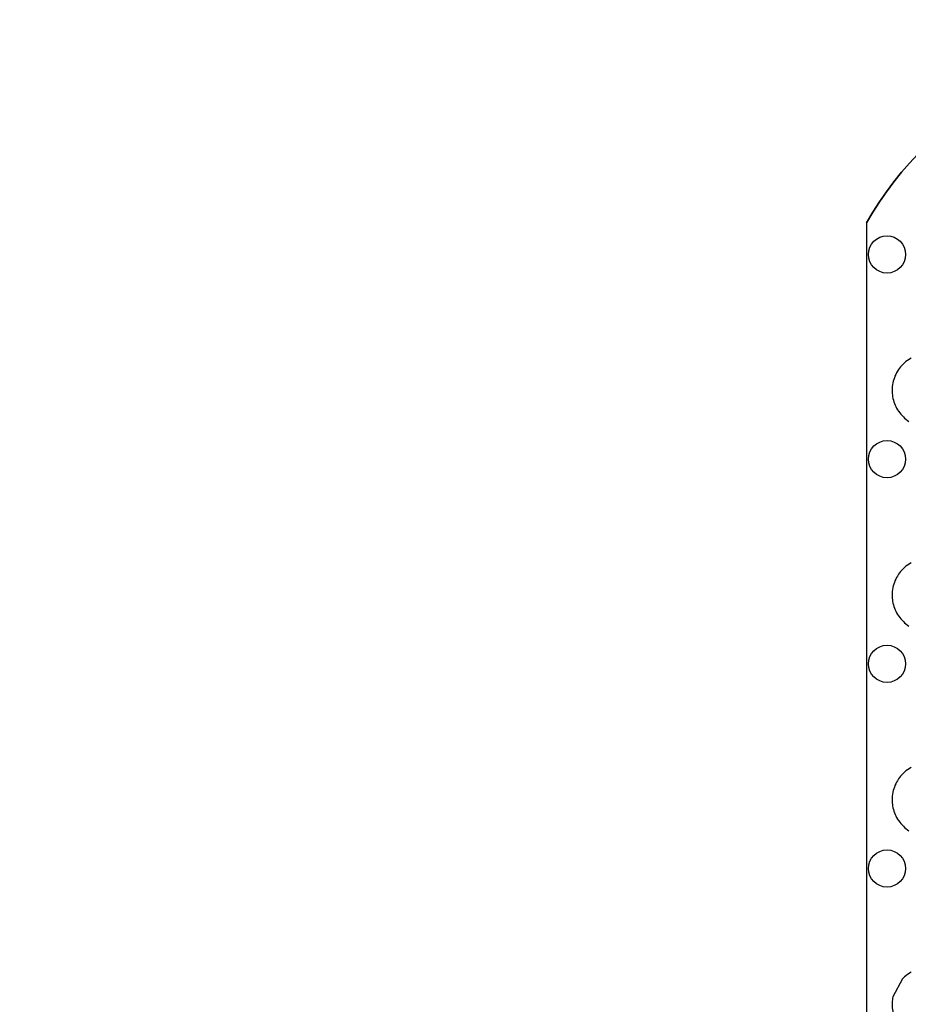
# Model space of a CAD drawing. Units: centimetres. Extents: x 467 to 19744, y 4499 to 10092.
# Drawn here: x 19292 to 19316, y 9807 to 9833 of the extents above; entities that cross this region are included whole.
import ezdxf

# ---------------------------------------------------------------- set-up
doc = ezdxf.new("R2010")
doc.units = ezdxf.units.CM
doc.layers.add('BETON-STOP', color=141, linetype='Continuous')
doc.layers.add('Contorno-Cupolex', color=3, linetype='Continuous')
doc.styles.add('Quote-Pontarolo', font='simplex.shx', dxfattribs={"width": 0.7})
doc.dimstyles.new('Pontarolo', dxfattribs={"dimtxt": 5, "dimasz": 5, "dimexe": 2, "dimexo": 10, "dimgap": 5, "dimtad": 0, "dimdec": 1, "dimzin": 12, "dimdsep": 46, "dimtxsty": 'Quote-Pontarolo', "dimcen": 0.09, "dimdle": 5, "dimclrd": 256, "dimclre": 256, "dimclrt": 256, "dimazin": 0, "dimtfac": 1, "dimtdec": 1, "dimtix": 1, "dimtofl": 0, "dimtmove": 1, "dimatfit": 2, "dimfxl": 2, "dimfxlon": 1, "dimtolj": 1, "dimtzin": 0, "dimlwd": -1, "dimlwe": -1, "dimarcsym": 0})

# ---------------------------------------------------------------- blocks, each defined once
blk = doc.blocks.new('Bs H26 5 tacca')
at = {"layer": 'BETON-STOP', "linetype": 'Continuous'}
for p, q in [((19290.804, 10192.043, -18.514), (19290.804, 10214.061, -18.514)), ((19290.804, 10192.043, -18.714), (19290.804, 10192.043, -18.514))]:
    blk.add_line(p, q, dxfattribs=at)
at = {"layer": 'BETON-STOP', "linetype": 'Continuous', "extrusion": (0, 0, -1)}
for points in [[(-19291.775, 10212.351), (-19291.513, 10212.838), (-19291.506, 10212.877), (-19291.499, 10212.918), (-19291.495, 10212.959), (-19291.492, 10213.007), (-19291.492, 10213.043), (-19291.492, 10213.043), (-19291.496, 10213.132), (-19291.501, 10213.179), (-19291.509, 10213.228), (-19291.519, 10213.274), (-19291.532, 10213.323), (-19291.775, 10213.734)], [(-19292.001, 10212.177), (-19291.908, 10212.236), (-19291.863, 10212.271), (-19291.824, 10212.304), (-19291.786, 10212.339), (-19291.775, 10212.351)], [(-19292.001, 10206.677), (-19291.906, 10206.738), (-19291.865, 10206.769), (-19291.828, 10206.8), (-19291.795, 10206.831), (-19291.755, 10206.871), (-19291.721, 10206.91), (-19291.691, 10206.948), (-19291.665, 10206.984), (-19291.636, 10207.03), (-19291.612, 10207.072), (-19291.592, 10207.111), (-19291.57, 10207.158), (-19291.553, 10207.201), (-19291.536, 10207.251), (-19291.524, 10207.293), (-19291.513, 10207.341), (-19291.503, 10207.392), (-19291.497, 10207.442), (-19291.493, 10207.485), (-19291.492, 10207.529), (-19291.492, 10207.543), (-19291.492, 10207.543), (-19291.495, 10207.626), (-19291.499, 10207.666), (-19291.505, 10207.706), (-19291.515, 10207.756), (-19291.527, 10207.805), (-19291.541, 10207.851), (-19291.557, 10207.894), (-19291.573, 10207.935), (-19291.591, 10207.973), (-19291.615, 10208.02), (-19291.64, 10208.062), (-19291.665, 10208.101), (-19291.698, 10208.146), (-19291.729, 10208.185), (-19291.759, 10208.218), (-19291.796, 10208.255), (-19291.828, 10208.285), (-19291.865, 10208.317), (-19291.906, 10208.348), (-19291.945, 10208.375)], [(-19292.001, 10201.177), (-19291.906, 10201.238), (-19291.865, 10201.269), (-19291.828, 10201.3), (-19291.795, 10201.331), (-19291.755, 10201.371), (-19291.721, 10201.41), (-19291.691, 10201.448), (-19291.665, 10201.484), (-19291.636, 10201.53), (-19291.612, 10201.572), (-19291.592, 10201.611), (-19291.57, 10201.658), (-19291.553, 10201.701), (-19291.536, 10201.751), (-19291.524, 10201.793), (-19291.513, 10201.841), (-19291.503, 10201.892), (-19291.497, 10201.942), (-19291.493, 10201.985), (-19291.492, 10202.029), (-19291.492, 10202.043), (-19291.492, 10202.043), (-19291.495, 10202.126), (-19291.499, 10202.166), (-19291.505, 10202.206), (-19291.515, 10202.256), (-19291.527, 10202.305), (-19291.541, 10202.351), (-19291.557, 10202.394), (-19291.573, 10202.435), (-19291.591, 10202.473), (-19291.615, 10202.52), (-19291.64, 10202.562), (-19291.665, 10202.601), (-19291.698, 10202.646), (-19291.729, 10202.685), (-19291.759, 10202.718), (-19291.796, 10202.755), (-19291.828, 10202.785), (-19291.865, 10202.817), (-19291.906, 10202.848), (-19291.945, 10202.875)], [(-19292.001, 10195.677), (-19291.906, 10195.738), (-19291.865, 10195.769), (-19291.828, 10195.8), (-19291.795, 10195.831), (-19291.755, 10195.871), (-19291.721, 10195.91), (-19291.691, 10195.948), (-19291.665, 10195.984), (-19291.636, 10196.03), (-19291.612, 10196.072), (-19291.592, 10196.111), (-19291.57, 10196.158), (-19291.553, 10196.201), (-19291.536, 10196.251), (-19291.524, 10196.293), (-19291.513, 10196.341), (-19291.503, 10196.392), (-19291.497, 10196.442), (-19291.493, 10196.485), (-19291.492, 10196.529), (-19291.492, 10196.543), (-19291.492, 10196.543), (-19291.495, 10196.626), (-19291.499, 10196.666), (-19291.505, 10196.706), (-19291.515, 10196.756), (-19291.527, 10196.805), (-19291.541, 10196.851), (-19291.557, 10196.894), (-19291.573, 10196.935), (-19291.591, 10196.973), (-19291.615, 10197.02), (-19291.64, 10197.062), (-19291.665, 10197.101), (-19291.698, 10197.146), (-19291.729, 10197.185), (-19291.759, 10197.218), (-19291.796, 10197.255), (-19291.828, 10197.285), (-19291.865, 10197.317), (-19291.906, 10197.348), (-19291.945, 10197.375)]]:
    blk.add_lwpolyline(points, dxfattribs=at)
for centre in [(-19291.357, 10209.39, 18.514), (-19291.357, 10203.89, 18.514), (-19291.357, 10198.39, 18.514), (-19291.357, 10192.89, 18.514)]:
    blk.add_circle(centre, 0.5, dxfattribs=at)
blk.add_arc((-19299.464, 10197.043, 18.514), 10, 270, 330, dxfattribs=at)
blk.add_arc((-19299.464, 10197.043, 18.514), 10, 270, 330, dxfattribs=at)
at = {"layer": 'BETON-STOP', "linetype": 'Continuous'}
blk.add_arc((19299.464, 10197.043, -18.714), 10, 210, 270, dxfattribs=at)
blk = doc.blocks.new('*D156')
at = {"transparency": 16777216}
for p, q in [((19377.297, 10034.909), (19373.297, 10034.909)), ((19375.297, 10029.909), (19375.297, 10014.809)), ((19375.297, 9984.209), (19375.297, 9999.309)), ((19377.297, 9979.209), (19373.297, 9979.209)), ((476.985, 4542.041), (480.985, 4542.041)), ((478.985, 4537.041), (478.985, 4530.974)), ((478.985, 4504.241), (478.985, 4510.307)), ((476.985, 4499.241), (480.985, 4499.241))]:
    blk.add_line(p, q, dxfattribs=at)
for points in [[(19374.463, 10029.909), (19376.13, 10029.909), (19375.297, 10034.909)], [(19374.463, 9984.209), (19376.13, 9984.209), (19375.297, 9979.209)], [(478.152, 4537.041), (479.819, 4537.041), (478.985, 4542.041)], [(478.152, 4504.241), (479.819, 4504.241), (478.985, 4499.241)]]:
    blk.add_solid(points, dxfattribs=at)
at = {"layer": 'Defpoints', "color": 0, "transparency": 16777216}
for p in [(19399.921, 10034.909), (19375.297, 9979.209), (19400.196, 9979.209), (466.665, 4542.041), (466.665, 4499.241), (478.985, 4499.241)]:
    blk.add_point(p, dxfattribs=at)
at = {"transparency": 16777216, "char_height": 5, "attachment_point": 5, "rotation": 90, "style": 'Quote-Pontarolo'}
for s, insert in [('\\A1;56', (19375.297, 10007.059)), ('\\A1;42.8', (478.985, 4520.641))]:
    blk.add_mtext(s, dxfattribs=dict(at, insert=insert))

msp = doc.modelspace()

# ---------------------------------------------------------------- block references
at = {"layer": 'Contorno-Cupolex', "xscale": -1, "rotation": 180}
msp.add_blockref('Bs H26 5 tacca', (24.165, 20019.802, 18.514), dxfattribs=at)

# ---------------------------------------------------------------- dimensions: what is measured, and where the dimension line sits
dim = msp.add_linear_dim(base=(19375.297, 9979.209), p1=(19399.921, 10034.909), p2=(19400.196, 9979.209), angle=90, dimstyle='Pontarolo', override={"dimdec": 0})
dim.commit()
dim.dimension.update_dxf_attribs({"geometry": '*D156', "text_midpoint": (19375.297, 10007.059)})

doc.saveas('drawing.dxf')
